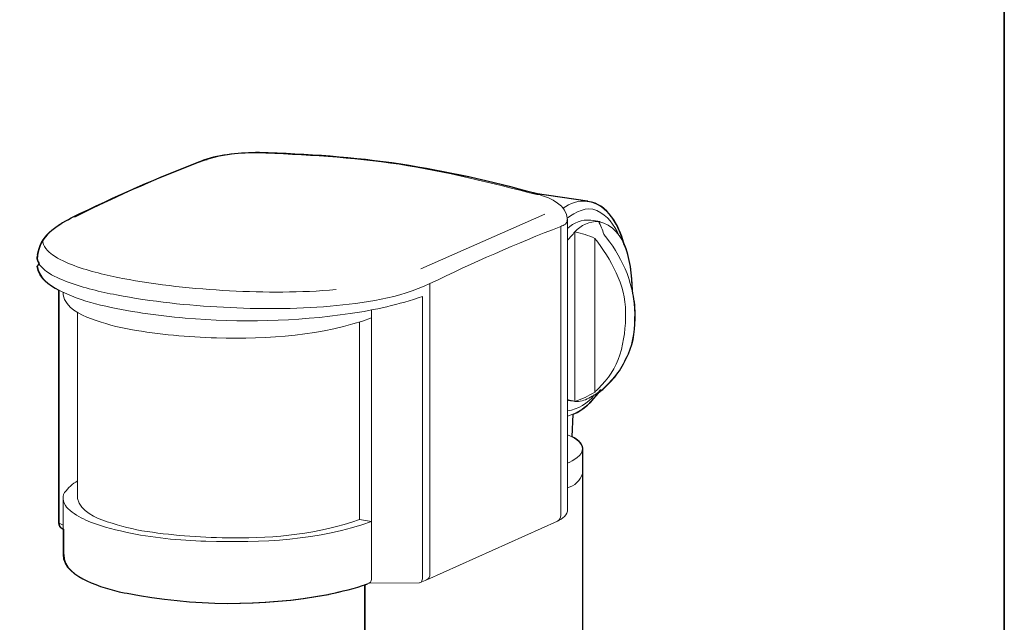
# Model space of a CAD drawing. Units: inches. Extents: x 53 to 243, y -34 to 243.
# Drawn here: x 185 to 243, y 136 to 172 of the extents above; entities that cross this region are included whole.
import ezdxf

# ---------------------------------------------------------------- set-up
doc = ezdxf.new("R2010")
doc.units = ezdxf.units.IN
doc.header["$MEASUREMENT"] = 0
doc.layers.add('フォーマット', color=7, linetype='Continuous')
doc.layers.add('レイヤー 1', color=7, linetype='Continuous')

# ---------------------------------------------------------------- blocks, each defined once
blk = doc.blocks.new('block 2')
at = {"layer": 'フォーマット', "color": 7, "lineweight": 35}
blk.add_lwpolyline([(243.392, -33.608), (53.392, -33.608), (53.392, 243.392), (243.392, 243.392), (243.392, -33.608)], dxfattribs=at)
blk = doc.blocks.new('block 193')
at = {"layer": 'レイヤー 1', "color": 7, "lineweight": 18}
blk.add_open_spline([(188.021, 160.154), (187.091, 159.664), (186.135, 159.082), (186.008, 157.946)], degree=3, dxfattribs=at)
blk = doc.blocks.new('block 194')
at = {"layer": 'レイヤー 1', "color": 7, "lineweight": 18}
blk.add_lwpolyline([(187.542, 155.74), (187.542, 155.601)], dxfattribs=at)
blk = doc.blocks.new('block 195')
at = {"layer": 'レイヤー 1', "color": 7, "lineweight": 18}
blk.add_lwpolyline([(188.404, 154.554), (188.404, 143.523)], dxfattribs=at)
blk = doc.blocks.new('block 196')
at = {"layer": 'レイヤー 1', "color": 7, "lineweight": 18}
blk.add_lwpolyline([(187.542, 143.523), (187.542, 140.191)], dxfattribs=at)
blk = doc.blocks.new('block 197')
at = {"layer": 'レイヤー 1', "color": 7, "lineweight": 18}
blk.add_open_spline([(203.305, 137.843), (204.081, 138.008), (204.976, 138.21), (205.715, 138.504)], degree=3, dxfattribs=at)
blk = doc.blocks.new('block 198')
at = {"layer": 'レイヤー 1', "color": 7, "lineweight": 18}
blk.add_open_spline([(187.554, 140.2), (187.502, 139.436), (188.321, 138.926), (188.92, 138.639), (189.622, 138.301), (190.379, 138.091), (191.136, 137.921)], degree=3, knots=[0, 0, 0, 0, 1, 1, 1, 2, 2, 2, 2], dxfattribs=at)
blk = doc.blocks.new('block 199')
at = {"layer": 'レイヤー 1', "color": 7, "lineweight": 18}
blk.add_lwpolyline([(205.666, 138.495), (208.69, 138.524)], dxfattribs=at)
blk = doc.blocks.new('block 200')
at = {"layer": 'レイヤー 1', "color": 7, "lineweight": 18}
blk.add_open_spline([(208.734, 138.532), (208.863, 138.581), (208.985, 138.636), (209.109, 138.694)], degree=3, dxfattribs=at)
blk = doc.blocks.new('block 201')
at = {"layer": 'レイヤー 1', "color": 7, "lineweight": 18}
blk.add_lwpolyline([(209.116, 138.692), (216.876, 142.17)], dxfattribs=at)
blk = doc.blocks.new('block 202')
at = {"layer": 'レイヤー 1', "color": 7, "lineweight": 18}
blk.add_open_spline([(195.863, 163.579), (193.185, 162.563), (190.59, 161.414), (188.016, 160.16)], degree=3, dxfattribs=at)
blk = doc.blocks.new('block 203')
at = {"layer": 'レイヤー 1', "color": 7, "lineweight": 18}
blk.add_open_spline([(217.462, 160.052), (217.465, 160.918), (216.475, 161.322), (215.781, 161.548)], degree=3, dxfattribs=at)
blk = doc.blocks.new('block 204')
at = {"layer": 'レイヤー 1', "color": 7, "lineweight": 18}
blk.add_lwpolyline([(217.476, 142.9), (217.476, 160.048)], dxfattribs=at)
blk = doc.blocks.new('block 205')
at = {"layer": 'レイヤー 1', "color": 7, "lineweight": 18}
blk.add_lwpolyline([(187.504, 141.713), (187.542, 141.694)], dxfattribs=at)
blk = doc.blocks.new('block 206')
at = {"layer": 'レイヤー 1', "color": 7, "lineweight": 18}
blk.add_open_spline([(215.781, 161.548), (213.07, 162.296), (210.337, 162.922), (207.555, 163.341), (204.765, 163.762), (201.971, 163.948), (199.153, 164.035)], degree=3, knots=[0, 0, 0, 0, 1, 1, 1, 2, 2, 2, 2], dxfattribs=at)
blk = doc.blocks.new('block 207')
at = {"layer": 'レイヤー 1', "color": 7, "lineweight": 18}
blk.add_open_spline([(216.876, 142.172), (217.15, 142.303), (217.519, 142.544), (217.467, 142.9)], degree=3, dxfattribs=at)
blk = doc.blocks.new('block 208')
at = {"layer": 'レイヤー 1', "color": 7, "lineweight": 18}
blk.add_open_spline([(217.476, 148.411), (218.329, 148.637), (218.945, 149.268), (219.427, 149.98)], degree=3, dxfattribs=at)
blk = doc.blocks.new('block 209')
at = {"layer": 'レイヤー 1', "color": 7, "lineweight": 18}
blk.add_open_spline([(220.822, 158.55), (220.547, 159.618), (219.897, 160.976), (218.662, 161.132)], degree=3, dxfattribs=at)
blk = doc.blocks.new('block 210')
at = {"layer": 'レイヤー 1', "color": 7, "lineweight": 18}
blk.add_lwpolyline([(218.634, 161.151), (215.529, 161.616)], dxfattribs=at)
blk = doc.blocks.new('block 211')
at = {"layer": 'レイヤー 1', "color": 7, "lineweight": 18}
blk.add_lwpolyline([(217.476, 149.336), (217.816, 149.285)], dxfattribs=at)
blk = doc.blocks.new('block 212')
at = {"layer": 'レイヤー 1', "color": 7, "lineweight": 18}
blk.add_lwpolyline([(219.409, 159.946), (218.848, 160.03)], dxfattribs=at)
blk = doc.blocks.new('block 213')
at = {"layer": 'レイヤー 1', "color": 7, "lineweight": 18}
blk.add_open_spline([(218.733, 149.469), (219.017, 149.622), (219.288, 149.794), (219.546, 149.988)], degree=3, dxfattribs=at)
blk = doc.blocks.new('block 214')
at = {"layer": 'レイヤー 1', "color": 7, "lineweight": 18}
blk.add_open_spline([(199.173, 164.035), (198.059, 164.021), (196.905, 163.942), (195.843, 163.58)], degree=3, dxfattribs=at)
blk = doc.blocks.new('block 215')
at = {"layer": 'レイヤー 1', "color": 7, "lineweight": 18}
blk.add_lwpolyline([(218.357, 145.001), (218.357, 146.458)], dxfattribs=at)
blk = doc.blocks.new('block 216')
at = {"layer": 'レイヤー 1', "color": 7, "lineweight": 18}
blk.add_lwpolyline([(218.357, 131.257), (218.357, 145.001)], dxfattribs=at)
blk = doc.blocks.new('block 217')
at = {"layer": 'レイヤー 1', "color": 7, "lineweight": 18}
blk.add_lwpolyline([(205.424, 138.393), (205.424, 131.257)], dxfattribs=at)
blk = doc.blocks.new('block 256')
at = {"layer": 'レイヤー 1', "color": 7, "lineweight": 18}
blk.add_open_spline([(185.98, 157.307), (186.072, 156.543), (186.84, 156.059), (187.49, 155.77), (188.224, 155.445), (188.982, 155.171), (189.765, 154.989), (191.422, 154.604), (193.089, 154.363), (194.783, 154.22), (198.031, 153.944), (201.352, 154.014), (204.578, 154.486), (206.044, 154.699), (207.468, 155.019), (208.868, 155.503)], degree=3, knots=[0, 0, 0, 0, 1, 1, 1, 2, 2, 2, 3, 3, 3, 4, 4, 4, 5, 5, 5, 5], dxfattribs=at)
blk = doc.blocks.new('block 257')
at = {"layer": 'レイヤー 1', "color": 7, "lineweight": 18}
blk.add_lwpolyline([(187.26, 142.073), (187.26, 155.88)], dxfattribs=at)
blk = doc.blocks.new('block 258')
at = {"layer": 'レイヤー 1', "color": 7, "lineweight": 18}
blk.add_lwpolyline([(209.312, 156.265), (209.312, 139.03)], dxfattribs=at)
blk = doc.blocks.new('block 259')
at = {"layer": 'レイヤー 1', "color": 7, "lineweight": 18}
blk.add_lwpolyline([(208.868, 155.503), (208.868, 138.845)], dxfattribs=at)
blk = doc.blocks.new('block 260')
at = {"layer": 'レイヤー 1', "color": 7, "lineweight": 18}
blk.add_open_spline([(196.069, 163.627), (193.413, 162.632), (190.814, 161.498), (188.279, 160.224)], degree=3, dxfattribs=at)
blk = doc.blocks.new('block 261')
at = {"layer": 'レイヤー 1', "color": 7, "lineweight": 18}
blk.add_open_spline([(199.038, 164.024), (198.035, 164.012), (197.031, 163.927), (196.069, 163.627)], degree=3, dxfattribs=at)
blk = doc.blocks.new('block 262')
at = {"layer": 'レイヤー 1', "color": 7, "lineweight": 18}
blk.add_open_spline([(215.648, 161.542), (212.95, 162.239), (210.247, 162.916), (207.489, 163.337), (204.688, 163.763), (201.866, 163.909), (199.038, 164.024)], degree=3, knots=[0, 0, 0, 0, 1, 1, 1, 2, 2, 2, 2], dxfattribs=at)
blk = doc.blocks.new('block 263')
at = {"layer": 'レイヤー 1', "color": 7, "lineweight": 18}
blk.add_lwpolyline([(205.848, 154.225), (205.848, 154.69)], dxfattribs=at)
blk = doc.blocks.new('block 264')
at = {"layer": 'レイヤー 1', "color": 7, "lineweight": 18}
blk.add_open_spline([(187.542, 155.601), (187.699, 154.83), (188.528, 154.418), (189.219, 154.175), (189.98, 153.908), (190.758, 153.673), (191.557, 153.537), (193.244, 153.249), (194.929, 153.094), (196.64, 153.044), (199.711, 152.955), (202.939, 153.179), (205.848, 154.225)], degree=3, knots=[0, 0, 0, 0, 1, 1, 1, 2, 2, 2, 3, 3, 3, 4, 4, 4, 4], dxfattribs=at)
blk = doc.blocks.new('block 265')
at = {"layer": 'レイヤー 1', "color": 7, "lineweight": 18}
blk.add_lwpolyline([(205.12, 142.266), (205.12, 153.966)], dxfattribs=at)
blk = doc.blocks.new('block 266')
at = {"layer": 'レイヤー 1', "color": 7, "lineweight": 18}
blk.add_open_spline([(188.404, 143.523), (188.55, 142.751), (189.478, 142.357), (190.158, 142.139), (190.931, 141.892), (191.718, 141.679), (192.522, 141.559), (194.216, 141.306), (195.902, 141.194), (197.613, 141.179), (200.128, 141.158), (202.744, 141.418), (205.12, 142.266)], degree=3, knots=[0, 0, 0, 0, 1, 1, 1, 2, 2, 2, 3, 3, 3, 4, 4, 4, 4], dxfattribs=at)
blk = doc.blocks.new('block 267')
at = {"layer": 'レイヤー 1', "color": 7, "lineweight": 18}
blk.add_open_spline([(205.848, 142.147), (202.724, 141.025), (199.308, 140.889), (196.018, 140.985), (194.428, 141.031), (192.811, 141.186), (191.255, 141.524), (190.45, 141.7), (189.644, 141.896), (188.892, 142.239), (188.494, 142.419), (188.155, 142.627), (187.829, 142.917), (187.601, 143.121), (187.428, 143.587), (187.633, 143.866), (187.851, 144.164), (188.089, 144.374), (188.404, 144.571)], degree=3, knots=[0, 0, 0, 0, 1, 1, 1, 2, 2, 2, 3, 3, 3, 4, 4, 4, 5, 5, 5, 6, 6, 6, 6], dxfattribs=at)
blk = doc.blocks.new('block 268')
at = {"layer": 'レイヤー 1', "color": 7, "lineweight": 18}
blk.add_lwpolyline([(205.848, 138.815), (205.848, 142.147)], dxfattribs=at)
blk = doc.blocks.new('block 269')
at = {"layer": 'レイヤー 1', "color": 7, "lineweight": 18}
blk.add_lwpolyline([(205.848, 142.147), (205.12, 142.266)], dxfattribs=at)
blk = doc.blocks.new('block 270')
at = {"layer": 'レイヤー 1', "color": 7, "lineweight": 18}
blk.add_open_spline([(205.848, 138.815), (205.842, 138.704), (205.829, 138.562), (205.713, 138.51)], degree=3, dxfattribs=at)
blk = doc.blocks.new('block 271')
at = {"layer": 'レイヤー 1', "color": 7, "lineweight": 18}
blk.add_open_spline([(191.315, 137.904), (195.224, 137.131), (199.34, 137.093), (203.259, 137.828)], degree=3, dxfattribs=at)
blk = doc.blocks.new('block 272')
at = {"layer": 'レイヤー 1', "color": 7, "lineweight": 18}
blk.add_lwpolyline([(205.848, 142.147), (205.848, 154.225)], dxfattribs=at)
blk = doc.blocks.new('block 273')
at = {"layer": 'レイヤー 1', "color": 7, "lineweight": 18}
blk.add_open_spline([(209.312, 156.265), (211.861, 157.5), (214.434, 158.629), (217.073, 159.655)], degree=3, dxfattribs=at)
blk = doc.blocks.new('block 274')
at = {"layer": 'レイヤー 1', "color": 7, "lineweight": 18}
blk.add_lwpolyline([(217.073, 159.655), (217.073, 142.508)], dxfattribs=at)
blk = doc.blocks.new('block 275')
at = {"layer": 'レイヤー 1', "color": 7, "lineweight": 18}
blk.add_open_spline([(208.868, 138.845), (208.864, 138.755), (208.838, 138.501), (208.69, 138.53)], degree=3, dxfattribs=at)
blk = doc.blocks.new('block 276')
at = {"layer": 'レイヤー 1', "color": 7, "lineweight": 18}
blk.add_open_spline([(187.507, 141.72), (187.357, 141.788), (187.271, 141.908), (187.26, 142.073)], degree=3, dxfattribs=at)
blk = doc.blocks.new('block 277')
at = {"layer": 'レイヤー 1', "color": 7, "lineweight": 18}
blk.add_open_spline([(218.848, 160.03), (218.339, 160.072), (217.839, 159.888), (217.476, 159.528)], degree=3, dxfattribs=at)
blk = doc.blocks.new('block 278')
at = {"layer": 'レイヤー 1', "color": 7, "lineweight": 18}
blk.add_open_spline([(219.312, 159.956), (218.778, 159.956), (218.268, 159.727), (217.911, 159.329)], degree=3, dxfattribs=at)
blk = doc.blocks.new('block 279')
at = {"layer": 'レイヤー 1', "color": 7, "lineweight": 18}
blk.add_open_spline([(217.911, 159.329), (217.767, 159.162), (217.617, 159), (217.476, 158.83)], degree=3, dxfattribs=at)
blk = doc.blocks.new('block 280')
at = {"layer": 'レイヤー 1', "color": 7, "lineweight": 18}
blk.add_open_spline([(217.476, 149.386), (217.618, 149.339), (217.767, 149.311), (217.911, 149.275)], degree=3, dxfattribs=at)
blk = doc.blocks.new('block 281')
at = {"layer": 'レイヤー 1', "color": 7, "lineweight": 18}
blk.add_open_spline([(217.911, 149.275), (218.198, 149.262), (218.482, 149.329), (218.733, 149.469)], degree=3, dxfattribs=at)
blk = doc.blocks.new('block 282')
at = {"layer": 'レイヤー 1', "color": 7, "lineweight": 18}
blk.add_open_spline([(221.307, 155.875), (221.239, 157.365), (221.045, 159.532), (219.312, 159.956)], degree=3, dxfattribs=at)
blk = doc.blocks.new('block 283')
at = {"layer": 'レイヤー 1', "color": 7, "lineweight": 18}
blk.add_lwpolyline([(217.911, 149.275), (217.911, 159.329)], dxfattribs=at)
blk = doc.blocks.new('block 284')
at = {"layer": 'レイヤー 1', "color": 7, "lineweight": 18}
blk.add_open_spline([(219.628, 159.188), (219.543, 159.452), (219.438, 159.709), (219.312, 159.956)], degree=3, dxfattribs=at)
blk = doc.blocks.new('block 285')
at = {"layer": 'レイヤー 1', "color": 7, "lineweight": 18}
blk.add_open_spline([(219.628, 150.062), (219.921, 150.355), (220.198, 150.625), (220.436, 150.962), (220.69, 151.325), (220.869, 151.693), (221.062, 152.094), (221.403, 152.805), (221.459, 153.688), (221.459, 154.462), (221.459, 156.127), (220.797, 157.673), (219.793, 158.974), (219.738, 159.045), (219.683, 159.117), (219.628, 159.188)], degree=3, knots=[0, 0, 0, 0, 1, 1, 1, 2, 2, 2, 3, 3, 3, 4, 4, 4, 5, 5, 5, 5], dxfattribs=at)
blk = doc.blocks.new('block 286')
at = {"layer": 'レイヤー 1', "color": 7, "lineweight": 18}
blk.add_open_spline([(219.546, 149.988), (219.576, 150.01), (219.602, 150.035), (219.628, 150.062)], degree=3, dxfattribs=at)
blk = doc.blocks.new('block 287')
at = {"layer": 'レイヤー 1', "color": 7, "lineweight": 18}
blk.add_open_spline([(217.911, 149.275), (218.324, 149.409), (218.719, 149.594), (219.088, 149.821)], degree=3, dxfattribs=at)
blk = doc.blocks.new('block 288')
at = {"layer": 'レイヤー 1', "color": 7, "lineweight": 18}
blk.add_open_spline([(219.088, 158.947), (220.042, 157.711), (220.921, 156.191), (220.921, 154.57), (220.921, 153.68), (220.839, 152.897), (220.584, 152.041), (220.354, 151.271), (219.866, 150.596), (219.306, 150.035), (219.233, 149.964), (219.161, 149.893), (219.088, 149.821)], degree=3, knots=[0, 0, 0, 0, 1, 1, 1, 2, 2, 2, 3, 3, 3, 4, 4, 4, 4], dxfattribs=at)
blk = doc.blocks.new('block 289')
at = {"layer": 'レイヤー 1', "color": 7, "lineweight": 18}
blk.add_open_spline([(219.088, 158.947), (218.715, 159.123), (218.319, 159.252), (217.911, 159.329)], degree=3, dxfattribs=at)
blk = doc.blocks.new('block 290')
at = {"layer": 'レイヤー 1', "color": 7, "lineweight": 18}
blk.add_lwpolyline([(219.088, 149.821), (219.088, 158.947)], dxfattribs=at)
blk = doc.blocks.new('block 291')
at = {"layer": 'レイヤー 1', "color": 7, "lineweight": 18}
blk.add_open_spline([(217.476, 144.157), (217.902, 144.259), (218.239, 144.581), (218.357, 145.001)], degree=3, dxfattribs=at)
blk = doc.blocks.new('block 292')
at = {"layer": 'レイヤー 1', "color": 7, "lineweight": 18}
blk.add_open_spline([(217.476, 147.3), (217.796, 147.149), (218.315, 146.906), (218.356, 146.499), (218.402, 146.047), (217.798, 145.778), (217.476, 145.615)], degree=3, knots=[0, 0, 0, 0, 1, 1, 1, 2, 2, 2, 2], dxfattribs=at)
blk = doc.blocks.new('block 416')
at = {"layer": 'レイヤー 1', "color": 7, "lineweight": 18}
blk.add_open_spline([(185.991, 157.871), (185.915, 157.519), (186.31, 157.17), (186.56, 156.988), (186.946, 156.706), (187.398, 156.513), (187.845, 156.347), (188.768, 156.005), (189.736, 155.781), (190.703, 155.594), (192.799, 155.189), (194.933, 154.97), (197.066, 154.858), (199.169, 154.747), (201.283, 154.746), (203.383, 154.924), (205.396, 155.094), (207.47, 155.396), (209.312, 156.265)], degree=3, knots=[0, 0, 0, 0, 1, 1, 1, 2, 2, 2, 3, 3, 3, 4, 4, 4, 5, 5, 5, 6, 6, 6, 6], dxfattribs=at)
blk = doc.blocks.new('block 417')
at = {"layer": 'レイヤー 1', "color": 7, "lineweight": 9}
blk.add_open_spline([(186.347, 158.851), (186.271, 158.499), (186.666, 158.15), (186.916, 157.968), (187.302, 157.686), (187.755, 157.494), (188.201, 157.328), (189.125, 156.985), (190.092, 156.761), (191.059, 156.574), (193.155, 156.169), (195.29, 155.951), (197.422, 155.838), (199.525, 155.728), (201.639, 155.727), (203.739, 155.904)], degree=3, knots=[0, 0, 0, 0, 1, 1, 1, 2, 2, 2, 3, 3, 3, 4, 4, 4, 5, 5, 5, 5], dxfattribs=at)
blk = doc.blocks.new('block 418')
at = {"layer": 'レイヤー 1', "color": 7, "lineweight": 18}
blk.add_open_spline([(188.279, 160.224), (188.189, 160.22), (188.096, 160.216), (188.02, 160.157)], degree=3, dxfattribs=at)
blk = doc.blocks.new('block 419')
at = {"layer": 'レイヤー 1', "color": 7, "lineweight": 18}
blk.add_open_spline([(209.109, 138.69), (209.241, 138.751), (209.32, 138.886), (209.312, 139.03)], degree=3, dxfattribs=at)
blk = doc.blocks.new('block 420')
at = {"layer": 'レイヤー 1', "color": 7, "lineweight": 18}
blk.add_open_spline([(216.876, 142.17), (217.003, 142.234), (217.081, 142.367), (217.073, 142.508)], degree=3, dxfattribs=at)
blk = doc.blocks.new('block 421')
at = {"layer": 'レイヤー 1', "color": 7, "lineweight": 18}
blk.add_lwpolyline([(187.542, 141.936), (187.26, 142.073)], dxfattribs=at)
blk = doc.blocks.new('block 422')
at = {"layer": 'レイヤー 1', "color": 7, "lineweight": 18}
blk.add_lwpolyline([(195.863, 163.579), (196.069, 163.627)], dxfattribs=at)
blk = doc.blocks.new('block 423')
at = {"layer": 'レイヤー 1', "color": 7, "lineweight": 18}
blk.add_lwpolyline([(215.648, 161.542), (215.781, 161.543)], dxfattribs=at)
blk = doc.blocks.new('block 424')
at = {"layer": 'レイヤー 1', "color": 7, "lineweight": 18}
blk.add_open_spline([(217.073, 159.655), (217.243, 159.735), (217.514, 159.819), (217.425, 160.052)], degree=3, dxfattribs=at)
blk = doc.blocks.new('block 425')
at = {"layer": 'レイヤー 1', "color": 7, "lineweight": 18}
blk.add_lwpolyline([(199.038, 164.024), (199.153, 164.023)], dxfattribs=at)
blk = doc.blocks.new('block 426')
at = {"layer": 'レイヤー 1', "color": 7, "lineweight": 18}
blk.add_open_spline([(218.66, 161.147), (218.14, 161.204), (217.621, 161.052), (217.213, 160.728)], degree=3, dxfattribs=at)
blk = doc.blocks.new('block 427')
at = {"layer": 'レイヤー 1', "color": 7, "lineweight": 18}
blk.add_open_spline([(217.476, 148.718), (218.108, 148.815), (218.675, 149.153), (219.062, 149.658)], degree=3, dxfattribs=at)
blk = doc.blocks.new('block 428')
at = {"layer": 'レイヤー 1', "color": 7, "lineweight": 18}
blk.add_open_spline([(220.537, 159.121), (220.206, 159.773), (219.879, 160.271), (219.206, 160.596), (218.604, 160.887), (217.928, 160.485), (217.454, 160.146)], degree=3, knots=[0, 0, 0, 0, 1, 1, 1, 2, 2, 2, 2], dxfattribs=at)
blk = doc.blocks.new('block 189')
at = {"layer": 'レイヤー 1', "color": 7, "lineweight": 9}
blk.add_lwpolyline([(208.768, 157.137), (216.136, 160.39)], dxfattribs=at)
at = {"layer": 'レイヤー 1'}
for name in ['block 260', 'block 214', 'block 422', 'block 261', 'block 262', 'block 425', 'block 206', 'block 202', 'block 210', 'block 423', 'block 203', 'block 426', 'block 428', 'block 209', 'block 193', 'block 418', 'block 273', 'block 424', 'block 274', 'block 277', 'block 204', 'block 278', 'block 212', 'block 282', 'block 284', 'block 279', 'block 283', 'block 289', 'block 288', 'block 290', 'block 285', 'block 417', 'block 416', 'block 256', 'block 258', 'block 257', 'block 194', 'block 264', 'block 259', 'block 195', 'block 263', 'block 265', 'block 272', 'block 208', 'block 427', 'block 287', 'block 213', 'block 286', 'block 280', 'block 211', 'block 281', 'block 292', 'block 215', 'block 291', 'block 216', 'block 267', 'block 196', 'block 266', 'block 207', 'block 276', 'block 421', 'block 269', 'block 268', 'block 201', 'block 420', 'block 205', 'block 198', 'block 197', 'block 199', 'block 270', 'block 275', 'block 200', 'block 419', 'block 271', 'block 217']:
    blk.add_blockref(name, (0, 0), dxfattribs=at)
blk = doc.blocks.new('block 429')
at = {"layer": 'レイヤー 1', "color": 7, "lineweight": 25}
blk.add_open_spline([(218.139, 121.1), (218.139, 121.1), (218.467, 130.252), (218.467, 130.252), (218.467, 130.252), (218.455, 130.28), (218.455, 130.28), (218.455, 130.28), (218.467, 130.61), (218.467, 130.61), (218.391, 130.708), (218.307, 130.803), (218.224, 130.896), (218.234, 130.909), (218.249, 130.92), (218.257, 130.933), (218.32, 131.018), (218.377, 131.151), (218.379, 131.257), (218.379, 131.257), (218.379, 145.001), (218.379, 145.001), (218.379, 145.001), (218.379, 146.458), (218.379, 146.458), (218.379, 146.458), (218.376, 146.461), (218.376, 146.461), (218.376, 146.474), (218.38, 146.486), (218.379, 146.499), (218.347, 146.811), (218.037, 147.025), (217.749, 147.177), (217.749, 147.177), (217.805, 148.513), (217.805, 148.513), (218.446, 148.773), (218.94, 149.269), (219.344, 149.832), (219.419, 149.884), (219.495, 149.933), (219.568, 149.988), (219.598, 150.01), (219.624, 150.035), (219.651, 150.062), (219.944, 150.355), (220.221, 150.625), (220.458, 150.962), (220.713, 151.325), (220.891, 151.693), (221.085, 152.094), (221.425, 152.805), (221.482, 153.688), (221.482, 154.462), (221.482, 154.937), (221.422, 155.401), (221.322, 155.854), (221.322, 155.854), (221.329, 155.875), (221.329, 155.875), (221.29, 156.733), (221.207, 157.814), (220.815, 158.659), (220.524, 159.708), (219.878, 160.981), (218.684, 161.132), (218.684, 161.132), (218.682, 161.147), (218.682, 161.147), (218.669, 161.149), (218.656, 161.146), (218.643, 161.148), (218.643, 161.148), (218.656, 161.151), (218.656, 161.151), (218.656, 161.151), (215.552, 161.616), (215.552, 161.616), (215.552, 161.616), (215.606, 161.6), (215.606, 161.6), (212.96, 162.324), (210.291, 162.932), (207.577, 163.341), (204.792, 163.761), (202.003, 163.947), (199.189, 164.034), (199.189, 164.034), (199.195, 164.035), (199.195, 164.035), (199.191, 164.035), (199.187, 164.035), (199.182, 164.035), (199.18, 164.035), (199.178, 164.035), (199.175, 164.035), (199.175, 164.035), (199.175, 164.034), (199.175, 164.034), (198.068, 164.02), (196.921, 163.94), (195.865, 163.58), (195.865, 163.58), (196.091, 163.627), (196.091, 163.627), (196.091, 163.627), (195.885, 163.579), (195.885, 163.579), (193.208, 162.563), (190.612, 161.414), (188.039, 160.16), (188.039, 160.16), (188.029, 160.146), (188.029, 160.146), (187.103, 159.658), (186.157, 159.076), (186.031, 157.946), (186.031, 157.946), (186.013, 157.871), (186.013, 157.871), (185.983, 157.729), (186.03, 157.589), (186.112, 157.459), (186.112, 157.459), (186.003, 157.307), (186.003, 157.307), (186.084, 156.632), (186.693, 156.175), (187.282, 155.879), (187.282, 155.879), (187.282, 142.073), (187.282, 142.073), (187.293, 141.908), (187.379, 141.788), (187.529, 141.72), (187.529, 141.72), (187.527, 141.713), (187.527, 141.713), (187.527, 141.713), (187.564, 141.694), (187.564, 141.694), (187.564, 141.694), (187.564, 140.191), (187.564, 140.191), (187.564, 140.191), (187.576, 140.2), (187.576, 140.2), (187.524, 139.436), (188.343, 138.926), (188.942, 138.639), (189.645, 138.301), (190.401, 138.091), (191.158, 137.921), (191.158, 137.921), (191.338, 137.904), (191.338, 137.904), (195.246, 137.131), (199.363, 137.093), (203.282, 137.828), (203.282, 137.828), (203.327, 137.843), (203.327, 137.843), (204.049, 137.997), (204.868, 138.186), (205.575, 138.447), (205.575, 138.447), (205.447, 138.393), (205.447, 138.393), (205.447, 138.393), (205.447, 131.257), (205.447, 131.257)], degree=3, knots=[0, 0, 0, 0, 1, 1, 1, 2, 2, 2, 3, 3, 3, 4, 4, 4, 5, 5, 5, 6, 6, 6, 7, 7, 7, 8, 8, 8, 9, 9, 9, 10, 10, 10, 11, 11, 11, 12, 12, 12, 13, 13, 13, 14, 14, 14, 15, 15, 15, 16, 16, 16, 17, 17, 17, 18, 18, 18, 19, 19, 19, 20, 20, 20, 21, 21, 21, 22, 22, 22, 23, 23, 23, 24, 24, 24, 25, 25, 25, 26, 26, 26, 27, 27, 27, 28, 28, 28, 29, 29, 29, 30, 30, 30, 31, 31, 31, 32, 32, 32, 33, 33, 33, 34, 34, 34, 35, 35, 35, 36, 36, 36, 37, 37, 37, 38, 38, 38, 39, 39, 39, 40, 40, 40, 41, 41, 41, 42, 42, 42, 43, 43, 43, 44, 44, 44, 45, 45, 45, 46, 46, 46, 47, 47, 47, 48, 48, 48, 49, 49, 49, 50, 50, 50, 51, 51, 51, 52, 52, 52, 53, 53, 53, 54, 54, 54, 55, 55, 55, 56, 56, 56, 57, 57, 57, 57], dxfattribs=at)

msp = doc.modelspace()

# ---------------------------------------------------------------- block references
at = {"layer": 'フォーマット'}
msp.add_blockref('block 2', (0, 0), dxfattribs=at)
at = {"layer": 'レイヤー 1'}
for name in ['block 189', 'block 429']:
    msp.add_blockref(name, (0, 0), dxfattribs=at)

doc.saveas('drawing.dxf')
